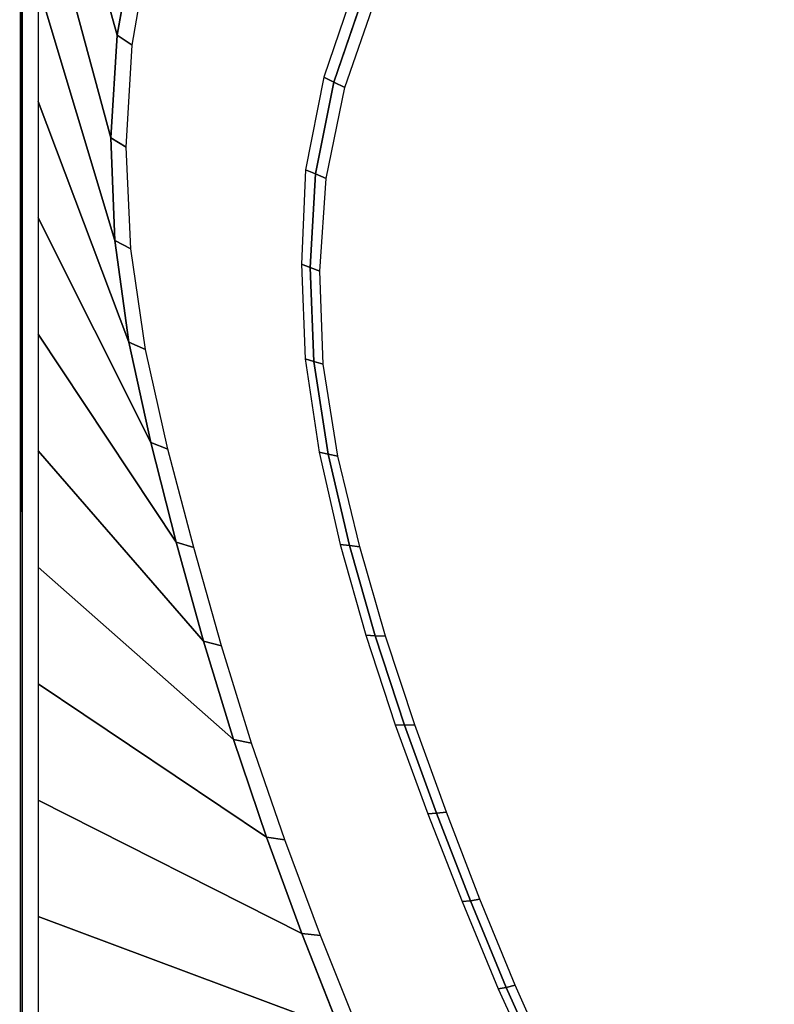
# Model space of a CAD drawing. Extents: x 0.01 to 1.47, y -1.46 to 0.
# Drawn here: x 0.01 to 0.27, y -0.6 to -0.26 of the extents above; entities that cross this region are included whole.
import ezdxf

# ---------------------------------------------------------------- set-up
doc = ezdxf.new("R2010")
doc.units = 0

msp = doc.modelspace()

# ---------------------------------------------------------------- linework, layer by layer
at = {"linetype": 'Continuous'}
for p, q in [((0.01116, -0.00633, 0.575), (0.01075, -1.43728, 0.575)), ((0.01116, -0.00633, 0.545), (0.01075, -1.43728, 0.545)), ((0.01116, -0.00633, 0.539), (0.01075, -1.44228, 0.539)), ((0.01116, -0.00633), (0.01075, -1.44228)), ((0.04442, -0.26463, 0.575), (0.05057, -0.22974, 0.575)), ((0.11916, -0.28083, 0.38487), (0.12959, -0.25029, 0.38481)), ((0.0422, -0.30001, 0.575), (0.04442, -0.26463, 0.575)), ((0.11277, -0.31252, 0.38494), (0.11916, -0.28083, 0.38487)), ((0.04357, -0.33542, 0.575), (0.0422, -0.30001, 0.575)), ((0.11097, -0.34481, 0.38503), (0.11277, -0.31252, 0.38494)), ((0.04838, -0.37054, 0.575), (0.04357, -0.33542, 0.575)), ((0.11222, -0.37717, 0.38511), (0.11097, -0.34481, 0.38503)), ((0.05598, -0.40517, 0.575), (0.04838, -0.37054, 0.575)), ((0.11712, -0.40917, 0.38521), (0.11222, -0.37717, 0.38511)), ((0.06478, -0.43952, 0.575), (0.05598, -0.40517, 0.575)), ((0.12449, -0.44071, 0.3853), (0.11712, -0.40917, 0.38521)), ((0.07417, -0.47371, 0.575), (0.06478, -0.43952, 0.575)), ((0.13337, -0.47186, 0.3854), (0.12449, -0.44071, 0.3853)), ((0.14349, -0.50262, 0.38549), (0.13337, -0.47186, 0.3854)), ((0.08451, -0.50763, 0.575), (0.07417, -0.47371, 0.575)), ((0.15455, -0.53303, 0.38558), (0.14349, -0.50262, 0.38549)), ((0.09583, -0.54123, 0.575), (0.08451, -0.50763, 0.575)), ((0.16625, -0.56319, 0.38566), (0.15455, -0.53303, 0.38558)), ((0.10803, -0.57452, 0.575), (0.09583, -0.54123, 0.575)), ((0.17854, -0.59309, 0.38573), (0.16625, -0.56319, 0.38566)), ((0.12109, -0.60748, 0.575), (0.10803, -0.57452, 0.575)), ((0.19183, -0.62252, 0.38579), (0.17854, -0.59309, 0.38573))]:
    msp.add_line(p, q, dxfattribs=at)
for points in [[(0.01116, -0.00633, 0.575), (0.01116, -0.00633, 0.545), (0.01075, -1.43728, 0.545), (0.01075, -1.43728, 0.575)], [(0.01075, -1.43728, 0.575), (0.01146, -1.43728, 0.57747), (0.01187, -0.00633, 0.57747), (0.01116, -0.00633, 0.575)], [(0.01116, -0.00633, 0.545), (0.01116, -0.00633, 0.54), (0.01075, -1.44228, 0.54), (0.01075, -1.43728, 0.545)], [(0.01116, -0.00633, 0.54), (0.01116, -0.00633, 0.539), (0.01075, -1.44228, 0.539), (0.01075, -1.44228, 0.54)], [(0.01116, -0.00633, 0.539), (0.01116, -0.00633), (0.01075, -1.44228), (0.01075, -1.44228, 0.539)], [(0.01716, -0.12683, 0.58), (0.01716, -0.16699, 0.58), (0.04442, -0.26464, 0.575), (0.05057, -0.22974, 0.575)], [(0.01716, -0.16699, 0.58), (0.01716, -0.20716, 0.58), (0.0422, -0.30001, 0.575), (0.04442, -0.26464, 0.575)], [(0.01716, -0.20716, 0.58), (0.01716, -0.24733, 0.58), (0.04357, -0.33543, 0.575), (0.0422, -0.30001, 0.575)], [(0.71573, -0.22997, 0.37872), (0.68813, -0.21491, 0.37872), (0.22798, -0.67506, 0.37872), (0.24305, -0.70266, 0.37872)], [(0.05548, -0.23351, 0.57371), (0.05057, -0.22974, 0.575), (0.04442, -0.26463, 0.575), (0.04954, -0.26815, 0.57378)], [(0.71855, -0.23279, 0.37841), (0.71573, -0.22997, 0.37872), (0.24305, -0.70266, 0.37872), (0.24586, -0.70547, 0.37841)], [(0.01716, -0.24733, 0.58), (0.01716, -0.28749, 0.58), (0.04838, -0.37054, 0.575), (0.04357, -0.33543, 0.575)], [(0.12959, -0.25029, 0.38481), (0.12611, -0.24835, 0.38787), (0.11571, -0.27919, 0.38793), (0.11916, -0.28083, 0.38487)], [(0.13336, -0.25245, 0.38223), (0.12959, -0.25029, 0.38481), (0.11916, -0.28083, 0.38487), (0.1229, -0.28265, 0.38228)], [(0.04954, -0.26815, 0.57378), (0.04442, -0.26463, 0.575), (0.0422, -0.30001, 0.575), (0.04753, -0.30323, 0.57386)], [(0.11916, -0.28083, 0.38487), (0.11571, -0.27919, 0.38793), (0.10938, -0.31115, 0.388), (0.11277, -0.31252, 0.38494)], [(0.1229, -0.28265, 0.38228), (0.11916, -0.28083, 0.38487), (0.11277, -0.31252, 0.38494), (0.11645, -0.31404, 0.38234)], [(0.01716, -0.28749, 0.58), (0.01716, -0.32766, 0.58), (0.05598, -0.40517, 0.575), (0.04838, -0.37054, 0.575)], [(0.04753, -0.30323, 0.57386), (0.0422, -0.30001, 0.575), (0.04357, -0.33542, 0.575), (0.04911, -0.33833, 0.57394)], [(0.11277, -0.31252, 0.38494), (0.10938, -0.31115, 0.388), (0.10797, -0.34369, 0.38807), (0.11097, -0.34481, 0.38503)], [(0.11645, -0.31404, 0.38234), (0.11277, -0.31252, 0.38494), (0.11097, -0.34481, 0.38503), (0.11427, -0.34603, 0.38241)], [(0.01716, -0.32766, 0.58), (0.01716, -0.36783, 0.58), (0.06478, -0.43952, 0.575), (0.05598, -0.40517, 0.575)], [(0.04911, -0.33833, 0.57394), (0.04357, -0.33542, 0.575), (0.04838, -0.37054, 0.575), (0.05412, -0.37311, 0.57403)], [(0.11097, -0.34481, 0.38503), (0.10797, -0.34369, 0.38807), (0.10927, -0.37626, 0.38816), (0.11222, -0.37717, 0.38511)], [(0.11427, -0.34603, 0.38241), (0.11097, -0.34481, 0.38503), (0.11222, -0.37717, 0.38511), (0.11548, -0.37812, 0.38248)], [(0.01716, -0.36783, 0.58), (0.01716, -0.40799, 0.58), (0.07417, -0.47371, 0.575), (0.06478, -0.43952, 0.575)], [(0.05412, -0.37311, 0.57403), (0.04838, -0.37054, 0.575), (0.05598, -0.40517, 0.575), (0.06187, -0.4074, 0.57412)], [(0.11222, -0.37717, 0.38511), (0.10927, -0.37626, 0.38816), (0.11408, -0.40849, 0.38825), (0.11712, -0.40917, 0.38521)], [(0.11548, -0.37812, 0.38248), (0.11222, -0.37717, 0.38511), (0.11712, -0.40917, 0.38521), (0.1205, -0.40985, 0.38256)], [(0.06187, -0.4074, 0.57412), (0.05598, -0.40517, 0.575), (0.06478, -0.43952, 0.575), (0.07079, -0.44141, 0.57421)], [(0.01716, -0.40799, 0.58), (0.01716, -0.44816, 0.58), (0.08451, -0.50763, 0.575), (0.07417, -0.47371, 0.575)], [(0.11712, -0.40917, 0.38521), (0.11408, -0.40849, 0.38825), (0.12129, -0.44027, 0.38834), (0.12449, -0.44071, 0.3853)], [(0.1205, -0.40985, 0.38256), (0.11712, -0.40917, 0.38521), (0.12449, -0.44071, 0.3853), (0.12803, -0.4411, 0.38264)], [(0.07079, -0.44141, 0.57421), (0.06478, -0.43952, 0.575), (0.07417, -0.47371, 0.575), (0.08031, -0.47527, 0.5743)], [(0.12449, -0.44071, 0.3853), (0.12129, -0.44027, 0.38834), (0.13011, -0.47163, 0.38843), (0.13337, -0.47186, 0.3854)], [(0.12803, -0.4411, 0.38264), (0.12449, -0.44071, 0.3853), (0.13337, -0.47186, 0.3854), (0.13697, -0.47197, 0.38272)], [(0.01716, -0.44816, 0.58), (0.01716, -0.48833, 0.58), (0.09583, -0.54123, 0.575), (0.08451, -0.50763, 0.575)], [(0.13337, -0.47186, 0.3854), (0.13011, -0.47163, 0.38843), (0.14029, -0.50258, 0.38852), (0.14349, -0.50262, 0.38549)], [(0.13697, -0.47197, 0.38272), (0.13337, -0.47186, 0.3854), (0.14349, -0.50262, 0.38549), (0.14703, -0.50248, 0.3828)], [(0.08031, -0.47527, 0.5743), (0.07417, -0.47371, 0.575), (0.08451, -0.50762, 0.575), (0.09076, -0.50887, 0.57439)], [(0.01716, -0.48833, 0.58), (0.01716, -0.52849, 0.58), (0.10803, -0.57452, 0.575), (0.09583, -0.54123, 0.575)], [(0.14349, -0.50262, 0.38549), (0.14029, -0.50258, 0.38852), (0.1515, -0.53317, 0.3886), (0.15455, -0.53303, 0.38558)], [(0.14703, -0.50248, 0.3828), (0.14349, -0.50262, 0.38549), (0.15455, -0.53303, 0.38558), (0.15796, -0.53268, 0.38287)], [(0.09076, -0.50887, 0.57439), (0.08451, -0.50762, 0.575), (0.09583, -0.54123, 0.575), (0.10217, -0.54218, 0.57447)], [(0.01716, -0.52849, 0.58), (0.01716, -0.56866, 0.58), (0.12109, -0.60748, 0.575), (0.10803, -0.57452, 0.575)], [(0.15455, -0.53303, 0.38558), (0.1515, -0.53317, 0.3886), (0.16335, -0.5635, 0.38868), (0.16625, -0.56319, 0.38566)], [(0.15796, -0.53268, 0.38287), (0.15455, -0.53303, 0.38558), (0.16625, -0.56319, 0.38566), (0.16953, -0.56261, 0.38294)], [(0.10217, -0.54218, 0.57447), (0.09583, -0.54123, 0.575), (0.10803, -0.57452, 0.575), (0.11446, -0.5752, 0.57453)], [(0.16625, -0.56319, 0.38566), (0.16335, -0.5635, 0.38868), (0.1758, -0.59358, 0.38875), (0.17854, -0.59309, 0.38573)], [(0.16953, -0.56261, 0.38294), (0.16625, -0.56319, 0.38566), (0.17854, -0.59309, 0.38573), (0.18165, -0.59229, 0.383)], [(0.01716, -0.56866, 0.58), (0.01716, -0.60883, 0.58), (0.13506, -0.64007, 0.575), (0.12109, -0.60748, 0.575)], [(0.11446, -0.5752, 0.57453), (0.10803, -0.57452, 0.575), (0.12109, -0.60748, 0.575), (0.12758, -0.60793, 0.57459)], [(0.17854, -0.59309, 0.38573), (0.1758, -0.59358, 0.38875), (0.1894, -0.62314, 0.3888), (0.19183, -0.62252, 0.38579)], [(0.18165, -0.59229, 0.383), (0.17854, -0.59309, 0.38573), (0.19183, -0.62252, 0.38579), (0.19464, -0.62154, 0.38305)]]:
    msp.add_3dface(points, dxfattribs=at)
at = {"linetype": 'Continuous', "invisible_edges": 15}
for points in [[(0.01146, -1.43728, 0.57747), (0.01328, -1.43728, 0.57929), (0.01369, -0.00633, 0.57929), (0.01187, -0.00633, 0.57747)], [(0.01328, -1.43728, 0.57929), (0.01575, -1.43728, 0.58), (0.01616, -0.00633, 0.58), (0.01369, -0.00633, 0.57929)], [(0.01716, -0.00633, 0.58), (0.01616, -0.00633, 0.58), (0.01575, -1.43728, 0.58), (0.01675, -1.43728, 0.58)], [(0.3936, -0.10865, 0.37872), (0.36218, -0.10756, 0.37872), (0.12064, -0.34911, 0.37872), (0.12172, -0.38052, 0.37872)], [(0.36218, -0.10756, 0.37872), (0.33088, -0.11023, 0.37872), (0.1233, -0.31781, 0.37872), (0.12064, -0.34911, 0.37872)], [(0.42461, -0.11369, 0.37872), (0.3936, -0.10865, 0.37872), (0.12172, -0.38052, 0.37872), (0.12676, -0.41154, 0.37872)], [(0.33088, -0.11023, 0.37872), (0.30014, -0.11681, 0.37872), (0.12988, -0.28706, 0.37872), (0.1233, -0.31781, 0.37872)], [(0.45512, -0.12132, 0.37872), (0.42461, -0.11369, 0.37872), (0.12676, -0.41154, 0.37872), (0.13439, -0.44205, 0.37872)], [(0.30014, -0.11681, 0.37872), (0.27056, -0.12736, 0.37872), (0.14043, -0.25749, 0.37872), (0.12988, -0.28706, 0.37872)], [(0.48527, -0.13023, 0.37872), (0.45512, -0.12132, 0.37872), (0.13439, -0.44205, 0.37872), (0.14331, -0.4722, 0.37872)], [(0.51511, -0.14016, 0.37872), (0.48527, -0.13023, 0.37872), (0.14331, -0.4722, 0.37872), (0.15323, -0.50204, 0.37872)], [(0.54468, -0.15086, 0.37872), (0.51511, -0.14016, 0.37872), (0.15323, -0.50204, 0.37872), (0.16393, -0.53161, 0.37872)], [(0.57401, -0.1622, 0.37872), (0.54468, -0.15086, 0.37872), (0.16393, -0.53161, 0.37872), (0.17527, -0.56094, 0.37872)], [(0.60313, -0.17408, 0.37872), (0.57401, -0.1622, 0.37872), (0.17527, -0.56094, 0.37872), (0.18715, -0.59006, 0.37872)], [(0.63193, -0.18669, 0.37872), (0.60313, -0.17408, 0.37872), (0.18715, -0.59006, 0.37872), (0.19976, -0.61886, 0.37872)], [(0.66027, -0.20033, 0.37872), (0.63193, -0.18669, 0.37872), (0.19976, -0.61886, 0.37872), (0.2134, -0.6472, 0.37872)], [(0.68813, -0.21491, 0.37872), (0.66027, -0.20033, 0.37872), (0.2134, -0.6472, 0.37872), (0.22798, -0.67506, 0.37872)], [(0.08203, -0.21142, 0.55), (0.07277, -0.2445, 0.55), (0.11103, -0.27629, 0.39516), (0.12128, -0.2451, 0.39516)], [(0.06044, -0.23691, 0.571), (0.05548, -0.23351, 0.57371), (0.04954, -0.26815, 0.57378), (0.05481, -0.27134, 0.5711)], [(0.72118, -0.23542, 0.37701), (0.71855, -0.23279, 0.37841), (0.24586, -0.70547, 0.37841), (0.24849, -0.70811, 0.37701)], [(0.06494, -0.23981, 0.56696), (0.06044, -0.23691, 0.571), (0.05481, -0.27134, 0.5711), (0.05961, -0.27408, 0.56702)], [(0.72344, -0.23768, 0.37461), (0.72118, -0.23542, 0.37701), (0.24849, -0.70811, 0.37701), (0.25075, -0.71037, 0.37461)], [(0.72513, -0.23937, 0.37142), (0.72344, -0.23768, 0.37461), (0.25075, -0.71037, 0.37461), (0.25244, -0.71206, 0.37142)], [(0.06869, -0.24209, 0.56193), (0.06494, -0.23981, 0.56696), (0.05961, -0.27408, 0.56702), (0.06365, -0.27625, 0.56195)], [(0.72613, -0.24036, 0.36769), (0.72513, -0.23937, 0.37142), (0.25244, -0.71206, 0.37142), (0.25344, -0.71305, 0.36769)], [(0.72634, -0.24058, 0.36372), (0.72613, -0.24036, 0.36769), (0.25344, -0.71305, 0.36769), (0.25365, -0.71327, 0.36372)], [(0.07143, -0.24367, 0.55621), (0.06869, -0.24209, 0.56193), (0.06365, -0.27625, 0.56195), (0.06662, -0.27775, 0.55622)], [(0.07277, -0.2445, 0.55), (0.07143, -0.24367, 0.55621), (0.06662, -0.27775, 0.55622), (0.06806, -0.27854, 0.55)], [(0.07277, -0.2445, 0.55), (0.06806, -0.27854, 0.55), (0.10488, -0.30858, 0.39516), (0.11103, -0.27629, 0.39516)], [(0.12323, -0.24662, 0.39134), (0.12128, -0.2451, 0.39516), (0.11103, -0.27629, 0.39516), (0.11289, -0.2777, 0.39138)], [(0.12611, -0.24835, 0.38787), (0.12323, -0.24662, 0.39134), (0.11289, -0.2777, 0.39138), (0.11571, -0.27919, 0.38793)], [(0.13709, -0.25485, 0.38019), (0.13336, -0.25245, 0.38223), (0.1229, -0.28265, 0.38228), (0.12659, -0.28472, 0.38022)], [(0.14043, -0.25749, 0.37872), (0.13709, -0.25485, 0.38019), (0.12659, -0.28472, 0.38022), (0.12988, -0.28706, 0.37872)], [(0.05481, -0.27134, 0.5711), (0.04954, -0.26815, 0.57378), (0.04753, -0.30323, 0.57386), (0.05309, -0.30618, 0.57121)], [(0.05961, -0.27408, 0.56702), (0.05481, -0.27134, 0.5711), (0.05309, -0.30618, 0.57121), (0.05817, -0.30873, 0.56708)], [(0.06365, -0.27625, 0.56195), (0.05961, -0.27408, 0.56702), (0.05817, -0.30873, 0.56708), (0.06244, -0.31075, 0.56198)], [(0.06662, -0.27775, 0.55622), (0.06365, -0.27625, 0.56195), (0.06244, -0.31075, 0.56198), (0.06564, -0.31216, 0.55623)], [(0.06806, -0.27854, 0.55), (0.06662, -0.27775, 0.55622), (0.06564, -0.31216, 0.55623), (0.06717, -0.3129, 0.55)], [(0.11289, -0.2777, 0.39138), (0.11103, -0.27629, 0.39516), (0.10488, -0.30858, 0.39516), (0.10664, -0.30986, 0.39143)], [(0.11571, -0.27919, 0.38793), (0.11289, -0.2777, 0.39138), (0.10664, -0.30986, 0.39143), (0.10938, -0.31115, 0.388)], [(0.06806, -0.27854, 0.55), (0.06717, -0.3129, 0.55), (0.10402, -0.34143, 0.39516), (0.10488, -0.30858, 0.39516)], [(0.12659, -0.28472, 0.38022), (0.1229, -0.28265, 0.38228), (0.11645, -0.31404, 0.38234), (0.12008, -0.31578, 0.38025)], [(0.12988, -0.28706, 0.37872), (0.12659, -0.28472, 0.38022), (0.12008, -0.31578, 0.38025), (0.1233, -0.31781, 0.37872)], [(0.05309, -0.30618, 0.57121), (0.04753, -0.30323, 0.57386), (0.04911, -0.33833, 0.57394), (0.05495, -0.34101, 0.57133)], [(0.05817, -0.30873, 0.56708), (0.05309, -0.30618, 0.57121), (0.05495, -0.34101, 0.57133), (0.06027, -0.34334, 0.56714)], [(0.06244, -0.31075, 0.56198), (0.05817, -0.30873, 0.56708), (0.06027, -0.34334, 0.56714), (0.06476, -0.3452, 0.562)], [(0.10664, -0.30986, 0.39143), (0.10488, -0.30858, 0.39516), (0.10402, -0.34143, 0.39516), (0.10557, -0.34259, 0.39148)], [(0.06564, -0.31216, 0.55623), (0.06244, -0.31075, 0.56198), (0.06476, -0.3452, 0.562), (0.06814, -0.3465, 0.55624)], [(0.06717, -0.3129, 0.55), (0.06564, -0.31216, 0.55623), (0.06814, -0.3465, 0.55624), (0.06976, -0.34717, 0.55)], [(0.10938, -0.31115, 0.388), (0.10664, -0.30986, 0.39143), (0.10557, -0.34259, 0.39148), (0.10797, -0.34369, 0.38807)], [(0.06717, -0.3129, 0.55), (0.06976, -0.34717, 0.55), (0.10551, -0.37427, 0.39516), (0.10402, -0.34143, 0.39516)], [(0.12008, -0.31578, 0.38025), (0.11645, -0.31404, 0.38234), (0.11427, -0.34603, 0.38241), (0.11759, -0.34744, 0.38029)], [(0.1233, -0.31781, 0.37872), (0.12008, -0.31578, 0.38025), (0.11759, -0.34744, 0.38029), (0.12064, -0.34911, 0.37872)], [(0.05495, -0.34101, 0.57133), (0.04911, -0.33833, 0.57394), (0.05412, -0.37311, 0.57403), (0.06018, -0.3755, 0.57145)], [(0.06027, -0.34334, 0.56714), (0.05495, -0.34101, 0.57133), (0.06018, -0.3755, 0.57145), (0.06565, -0.3776, 0.56721)], [(0.10557, -0.34259, 0.39148), (0.10402, -0.34143, 0.39516), (0.10551, -0.37427, 0.39516), (0.10694, -0.37532, 0.39153)], [(0.10797, -0.34369, 0.38807), (0.10557, -0.34259, 0.39148), (0.10694, -0.37532, 0.39153), (0.10927, -0.37626, 0.38816)], [(0.06476, -0.3452, 0.562), (0.06027, -0.34334, 0.56714), (0.06565, -0.3776, 0.56721), (0.07027, -0.37928, 0.56202)], [(0.06814, -0.3465, 0.55624), (0.06476, -0.3452, 0.562), (0.07027, -0.37928, 0.56202), (0.07379, -0.38046, 0.55626)], [(0.11759, -0.34744, 0.38029), (0.11427, -0.34603, 0.38241), (0.11548, -0.37812, 0.38248), (0.11875, -0.37921, 0.38033)], [(0.06976, -0.34717, 0.55), (0.06814, -0.3465, 0.55624), (0.07379, -0.38046, 0.55626), (0.07547, -0.38107, 0.55)], [(0.06976, -0.34717, 0.55), (0.07547, -0.38107, 0.55), (0.11037, -0.40678, 0.39516), (0.10551, -0.37427, 0.39516)], [(0.12064, -0.34911, 0.37872), (0.11759, -0.34744, 0.38029), (0.11875, -0.37921, 0.38033), (0.12172, -0.38052, 0.37872)], [(0.06018, -0.3755, 0.57145), (0.05412, -0.37311, 0.57403), (0.06187, -0.4074, 0.57412), (0.06802, -0.40951, 0.57158)], [(0.06565, -0.3776, 0.56721), (0.06018, -0.3755, 0.57145), (0.06802, -0.40951, 0.57158), (0.07351, -0.41139, 0.56729)], [(0.10694, -0.37532, 0.39153), (0.10551, -0.37427, 0.39516), (0.11037, -0.40678, 0.39516), (0.11171, -0.40772, 0.39159)], [(0.10927, -0.37626, 0.38816), (0.10694, -0.37532, 0.39153), (0.11171, -0.40772, 0.39159), (0.11408, -0.40849, 0.38825)], [(0.07027, -0.37928, 0.56202), (0.06565, -0.3776, 0.56721), (0.07351, -0.41139, 0.56729), (0.0781, -0.41292, 0.56205)], [(0.07379, -0.38046, 0.55626), (0.07027, -0.37928, 0.56202), (0.0781, -0.41292, 0.56205), (0.08163, -0.414, 0.55627)], [(0.11875, -0.37921, 0.38033), (0.11548, -0.37812, 0.38248), (0.1205, -0.40985, 0.38256), (0.12383, -0.41061, 0.38038)], [(0.12172, -0.38052, 0.37872), (0.11875, -0.37921, 0.38033), (0.12383, -0.41061, 0.38038), (0.12676, -0.41154, 0.37872)], [(0.07547, -0.38107, 0.55), (0.07379, -0.38046, 0.55626), (0.08163, -0.414, 0.55627), (0.08332, -0.41454, 0.55)], [(0.07547, -0.38107, 0.55), (0.08332, -0.41454, 0.55), (0.11756, -0.43887, 0.39516), (0.11037, -0.40678, 0.39516)], [(0.06802, -0.40951, 0.57158), (0.06187, -0.4074, 0.57412), (0.07079, -0.44141, 0.57421), (0.07698, -0.44326, 0.57171)], [(0.11171, -0.40772, 0.39159), (0.11037, -0.40678, 0.39516), (0.11756, -0.43887, 0.39516), (0.11884, -0.43968, 0.39165)], [(0.07351, -0.41139, 0.56729), (0.06802, -0.40951, 0.57158), (0.07698, -0.44326, 0.57171), (0.08237, -0.44495, 0.56736)], [(0.11408, -0.40849, 0.38825), (0.11171, -0.40772, 0.39159), (0.11884, -0.43968, 0.39165), (0.12129, -0.44027, 0.38834)], [(0.12383, -0.41061, 0.38038), (0.1205, -0.40985, 0.38256), (0.12803, -0.4411, 0.38264), (0.13148, -0.44151, 0.38042)], [(0.12676, -0.41154, 0.37872), (0.12383, -0.41061, 0.38038), (0.13148, -0.44151, 0.38042), (0.13439, -0.44205, 0.37872)], [(0.0781, -0.41292, 0.56205), (0.07351, -0.41139, 0.56729), (0.08237, -0.44495, 0.56736), (0.08684, -0.44634, 0.56208)], [(0.08163, -0.414, 0.55627), (0.0781, -0.41292, 0.56205), (0.08684, -0.44634, 0.56208), (0.0903, -0.44733, 0.55628)], [(0.08332, -0.41454, 0.55), (0.08163, -0.414, 0.55627), (0.0903, -0.44733, 0.55628), (0.09198, -0.44782, 0.55)], [(0.08332, -0.41454, 0.55), (0.09198, -0.44782, 0.55), (0.12648, -0.47051, 0.39516), (0.11756, -0.43887, 0.39516)], [(0.07698, -0.44326, 0.57171), (0.07079, -0.44141, 0.57421), (0.08031, -0.47527, 0.5743), (0.08653, -0.47686, 0.57183)], [(0.11884, -0.43968, 0.39165), (0.11756, -0.43887, 0.39516), (0.12648, -0.47051, 0.39516), (0.12767, -0.47121, 0.39171)], [(0.12129, -0.44027, 0.38834), (0.11884, -0.43968, 0.39165), (0.12767, -0.47121, 0.39171), (0.13011, -0.47163, 0.38843)], [(0.13148, -0.44151, 0.38042), (0.12803, -0.4411, 0.38264), (0.13697, -0.47197, 0.38272), (0.14044, -0.47205, 0.38047)], [(0.08237, -0.44495, 0.56736), (0.07698, -0.44326, 0.57171), (0.08653, -0.47686, 0.57183), (0.09184, -0.47835, 0.56743)], [(0.13439, -0.44205, 0.37872), (0.13148, -0.44151, 0.38042), (0.14044, -0.47205, 0.38047), (0.14331, -0.4722, 0.37872)], [(0.08684, -0.44634, 0.56208), (0.08237, -0.44495, 0.56736), (0.09184, -0.47835, 0.56743), (0.0962, -0.47959, 0.5621)], [(0.0903, -0.44733, 0.55628), (0.08684, -0.44634, 0.56208), (0.0962, -0.47959, 0.5621), (0.09961, -0.48049, 0.5563)], [(0.09198, -0.44782, 0.55), (0.0903, -0.44733, 0.55628), (0.09961, -0.48049, 0.5563), (0.10128, -0.48092, 0.55)], [(0.09198, -0.44782, 0.55), (0.10128, -0.48092, 0.55), (0.13688, -0.50171, 0.39516), (0.12648, -0.47051, 0.39516)], [(0.12767, -0.47121, 0.39171), (0.12648, -0.47051, 0.39516), (0.13688, -0.50171, 0.39516), (0.13794, -0.5023, 0.39177)], [(0.13011, -0.47163, 0.38843), (0.12767, -0.47121, 0.39171), (0.13794, -0.5023, 0.39177), (0.14029, -0.50258, 0.38852)], [(0.14044, -0.47205, 0.38047), (0.13697, -0.47197, 0.38272), (0.14703, -0.50248, 0.3828), (0.15045, -0.50226, 0.38051)], [(0.14331, -0.4722, 0.37872), (0.14044, -0.47205, 0.38047), (0.15045, -0.50226, 0.38051), (0.15323, -0.50204, 0.37872)], [(0.08653, -0.47686, 0.57183), (0.08031, -0.47527, 0.5743), (0.09076, -0.50887, 0.57439), (0.09701, -0.5102, 0.57195)], [(0.09184, -0.47835, 0.56743), (0.08653, -0.47686, 0.57183), (0.09701, -0.5102, 0.57195), (0.10223, -0.51148, 0.5675)], [(0.0962, -0.47959, 0.5621), (0.09184, -0.47835, 0.56743), (0.10223, -0.51148, 0.5675), (0.10648, -0.51258, 0.56213)], [(0.09961, -0.48049, 0.5563), (0.0962, -0.47959, 0.5621), (0.10648, -0.51258, 0.56213), (0.10984, -0.51337, 0.55631)], [(0.10128, -0.48092, 0.55), (0.09961, -0.48049, 0.5563), (0.10984, -0.51337, 0.55631), (0.1115, -0.51375, 0.55)], [(0.10128, -0.48092, 0.55), (0.1115, -0.51375, 0.55), (0.14838, -0.53252, 0.39516), (0.13688, -0.50171, 0.39516)], [(0.13794, -0.5023, 0.39177), (0.13688, -0.50171, 0.39516), (0.14838, -0.53252, 0.39516), (0.14929, -0.53301, 0.39183)], [(0.14029, -0.50258, 0.38852), (0.13794, -0.5023, 0.39177), (0.14929, -0.53301, 0.39183), (0.1515, -0.53317, 0.3886)], [(0.15045, -0.50226, 0.38051), (0.14703, -0.50248, 0.3828), (0.15796, -0.53268, 0.38287), (0.16126, -0.53218, 0.38056)], [(0.15323, -0.50204, 0.37872), (0.15045, -0.50226, 0.38051), (0.16126, -0.53218, 0.38056), (0.16393, -0.53161, 0.37872)], [(0.09701, -0.5102, 0.57195), (0.09076, -0.50887, 0.57439), (0.10217, -0.54218, 0.57447), (0.10843, -0.54326, 0.57206)], [(0.10223, -0.51148, 0.5675), (0.09701, -0.5102, 0.57195), (0.10843, -0.54326, 0.57206), (0.11356, -0.54434, 0.56756)], [(0.10648, -0.51258, 0.56213), (0.10223, -0.51148, 0.5675), (0.11356, -0.54434, 0.56756), (0.11769, -0.54528, 0.56215)], [(0.10984, -0.51337, 0.55631), (0.10648, -0.51258, 0.56213), (0.11769, -0.54528, 0.56215), (0.12098, -0.54597, 0.55632)], [(0.1115, -0.51375, 0.55), (0.10984, -0.51337, 0.55631), (0.12098, -0.54597, 0.55632), (0.12262, -0.54629, 0.55)], [(0.1115, -0.51375, 0.55), (0.12262, -0.54629, 0.55), (0.16052, -0.56307, 0.39516), (0.14838, -0.53252, 0.39516)], [(0.14929, -0.53301, 0.39183), (0.14838, -0.53252, 0.39516), (0.16052, -0.56307, 0.39516), (0.16129, -0.56347, 0.39188)], [(0.1515, -0.53317, 0.3886), (0.14929, -0.53301, 0.39183), (0.16129, -0.56347, 0.39188), (0.16335, -0.5635, 0.38868)], [(0.16126, -0.53218, 0.38056), (0.15796, -0.53268, 0.38287), (0.16953, -0.56261, 0.38294), (0.1727, -0.56184, 0.38059)], [(0.16393, -0.53161, 0.37872), (0.16126, -0.53218, 0.38056), (0.1727, -0.56184, 0.38059), (0.17527, -0.56094, 0.37872)], [(0.10843, -0.54326, 0.57206), (0.10217, -0.54218, 0.57447), (0.11446, -0.5752, 0.57453), (0.12071, -0.57604, 0.57216)], [(0.11356, -0.54434, 0.56756), (0.10843, -0.54326, 0.57206), (0.12071, -0.57604, 0.57216), (0.12574, -0.57691, 0.56761)], [(0.11769, -0.54528, 0.56215), (0.11356, -0.54434, 0.56756), (0.12574, -0.57691, 0.56761), (0.12974, -0.57769, 0.56217)], [(0.12098, -0.54597, 0.55632), (0.11769, -0.54528, 0.56215), (0.12974, -0.57769, 0.56217), (0.13296, -0.57827, 0.55633)], [(0.12262, -0.54629, 0.55), (0.12098, -0.54597, 0.55632), (0.13296, -0.57827, 0.55633), (0.13457, -0.57853, 0.55)], [(0.12262, -0.54629, 0.55), (0.13457, -0.57853, 0.55), (0.17327, -0.59339, 0.39516), (0.16052, -0.56307, 0.39516)], [(0.16129, -0.56347, 0.39188), (0.16052, -0.56307, 0.39516), (0.17327, -0.59339, 0.39516), (0.1739, -0.59369, 0.39193)], [(0.16335, -0.5635, 0.38868), (0.16129, -0.56347, 0.39188), (0.1739, -0.59369, 0.39193), (0.1758, -0.59358, 0.38875)], [(0.1727, -0.56184, 0.38059), (0.16953, -0.56261, 0.38294), (0.18165, -0.59229, 0.383), (0.18468, -0.59125, 0.38063)], [(0.17527, -0.56094, 0.37872), (0.1727, -0.56184, 0.38059), (0.18468, -0.59125, 0.38063), (0.18715, -0.59006, 0.37872)], [(0.12071, -0.57604, 0.57216), (0.11446, -0.5752, 0.57453), (0.12758, -0.60793, 0.57459), (0.13381, -0.60853, 0.57224)], [(0.12574, -0.57691, 0.56761), (0.12071, -0.57604, 0.57216), (0.13381, -0.60853, 0.57224), (0.13873, -0.6092, 0.56766)], [(0.12974, -0.57769, 0.56217), (0.12574, -0.57691, 0.56761), (0.13873, -0.6092, 0.56766), (0.1426, -0.6098, 0.56218)], [(0.13296, -0.57827, 0.55633), (0.12974, -0.57769, 0.56217), (0.1426, -0.6098, 0.56218), (0.14574, -0.61026, 0.55634)], [(0.13457, -0.57853, 0.55), (0.13296, -0.57827, 0.55633), (0.14574, -0.61026, 0.55634), (0.14732, -0.61046, 0.55)], [(0.13457, -0.57853, 0.55), (0.14732, -0.61046, 0.55), (0.1873, -0.62313, 0.39516), (0.17327, -0.59339, 0.39516)], [(0.18715, -0.59006, 0.37872), (0.18468, -0.59125, 0.38063), (0.19743, -0.6203, 0.38066), (0.19976, -0.61886, 0.37872)], [(0.1739, -0.59369, 0.39193), (0.17327, -0.59339, 0.39516), (0.1873, -0.62313, 0.39516), (0.18776, -0.62336, 0.39196)], [(0.1758, -0.59358, 0.38875), (0.1739, -0.59369, 0.39193), (0.18776, -0.62336, 0.39196), (0.1894, -0.62314, 0.3888)], [(0.18468, -0.59125, 0.38063), (0.18165, -0.59229, 0.383), (0.19464, -0.62154, 0.38305), (0.19743, -0.6203, 0.38066)]]:
    msp.add_3dface(points, dxfattribs=at)

doc.saveas('drawing.dxf')
